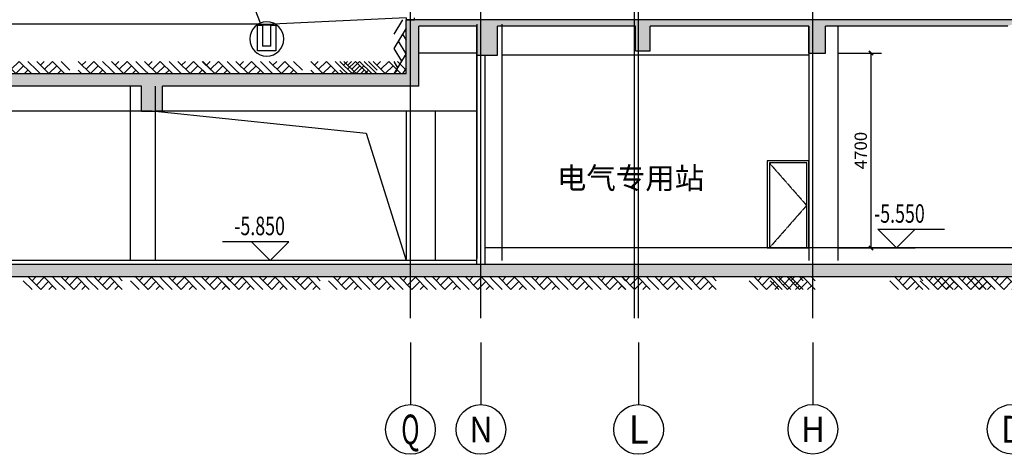
# Model space of a CAD drawing. Units: millimetres. Extents: x 449783 to 1450126, y 13904 to 824292.
# Drawn here: x 505621 to 529349, y 117516 to 127999 of the extents above; entities that cross this region are included whole.
import ezdxf
from ezdxf.enums import TextEntityAlignment as Align

# ---------------------------------------------------------------- set-up
doc = ezdxf.new("R2010")
doc.units = ezdxf.units.MM
doc.header["$LTSCALE"] = 10
doc.header["$PDSIZE"] = 20.000003
for name, pattern in [('CONTINOUS', [0]), ('DASH', [0.35, 0.25, -0.1]), ('DOTE', [2.42, 2, -0.2, 0.02, -0.2])]:
    doc.linetypes.add(name, pattern=pattern)
for name, color, linetype in [('A-立剖面-填充其它', 8, 'Continuous'), ('A-立剖面-窗开启线', 143, 'Continuous'), ('A-立剖面-窗框', 152, 'Continuous'), ('A-立剖面-细线', 153, 'Continuous'), ('AXIS', 3, 'Continuous'), ('AXIS_TEXT', 7, 'Continuous'), ('DIM_ELEV', 3, 'Continuous'), ('DOTE', 8, 'DOTE'), ('PUB_DIM', 3, 'Continuous'), ('PUB_HATCH', 8, 'Continuous'), ('PUB_TEXT', 2, 'Continuous'), ('WALL', 255, 'Continuous'), ('一层剖立面排水沟', 140, 'Continuous'), ('墙柱填充', 8, 'Continuous'), ('建-面层', 30, 'Continuous'), ('立面-洞口线', 133, 'Continuous'), ('面层', 142, 'CONTINOUS')]:
    doc.layers.add(name, color=color, linetype=linetype)
doc.layers.add('DIM_MODI', color=6, linetype='Continuous', plot=False)
doc.styles.add('_TCH_AXIS', font='COMPLEX', dxfattribs={"bigfont": 'GBCBIG'})
doc.styles.add('_TCH_DIM', font='SIMPLEX', dxfattribs={"bigfont": 'GBCBIG'})
doc.styles.add('_TCH_DIM_T3', font='SIMPLEX.shx', dxfattribs={"width": 0.705882, "bigfont": 'GBCBIG.shx'})
doc.styles.add('_TCH_SPACE', font='SIMPLEX', dxfattribs={"height": 5, "bigfont": 'GBCBIG'})
doc.styles.add('COMPLEX', font='COMPLEX')
doc.dimstyles.new('_TCH_ARCH&&100', dxfattribs={"dimtxt": 297.5, "dimasz": 100, "dimexe": 250, "dimexo": 300, "dimgap": 100, "dimtad": 1, "dimdec": 0, "dimzin": 0, "dimdsep": 46, "dimtxsty": '_TCH_DIM_T3', "dimblk": 'ARCHTICK', "dimcen": 0.09, "dimclrt": 256, "dimadec": 0, "dimazin": 2, "dimtfac": 1, "dimtdec": 0, "dimtix": 1, "dimtmove": 2, "dimatfit": 3, "dimfxl": 0, "dimtolj": 1, "dimtzin": 0, "dimarcsym": 0})

# ---------------------------------------------------------------- blocks, each defined once
blk = doc.blocks.new('建筑室外排水沟')
at = {"layer": 'WALL'}
blk.add_line((-300483, 14478), (-300283, 14478), dxfattribs=at)
blk.add_lwpolyline([(-300483, 14478), (-300483, 14978), (-300603, 14978), (-300603, 14358), (-300163, 14358), (-300163, 14978), (-300283, 14978), (-300283, 14478)], dxfattribs=at)
at = {"layer": '墙柱填充'}
for points in [[(-300560, 14983), (-300535, 14983), (-300535, 15008), (-300530, 15008), (-300530, 14978), (-300560, 14978)], [(-300206, 14983), (-300231, 14983), (-300231, 15008), (-300236, 15008), (-300236, 14978), (-300206, 14978)]]:
    blk.add_lwpolyline(points, close=True, dxfattribs=at)
at = {"layer": '面层'}
blk.add_lwpolyline([(-300528, 14978), (-300238, 14978), (-300238, 15008), (-300528, 15008)], close=True, dxfattribs=at)
blk = doc.blocks.new('$LinePat$素土夯实')
at = {"color": 0}
for p, q in [((0, -210), (210, 0)), ((120, -300), (420, 0)), ((420, 0), (608, -188)), ((495, -300), (795, 0)), ((615, 0), (705, -90)), ((315, -105), (502, -293)), ((210, -210), (300, -300)), ((705, -300), (795, -210))]:
    blk.add_line(p, q, dxfattribs=at)
blk = doc.blocks.new('sadew')
at = {"layer": 'A-立剖面-窗开启线', "linetype": 'DASH'}
blk.add_lwpolyline([(-1400, 2050), (-500, 1025), (-1400, 0)], dxfattribs=at)
at = {"layer": 'A-立剖面-窗框'}
for points in [[(-1450, 0), (-450, 0), (-450, 2100), (-1450, 2100)], [(-1400, 0), (-500, 0), (-500, 2050), (-1400, 2050)]]:
    blk.add_lwpolyline(points, close=True, dxfattribs=at)
blk = doc.blocks.new('_ArchTick')
at = {"const_width": 0.4}
blk.add_lwpolyline([(-0.5, -0.5), (0.5, 0.5)], dxfattribs=at)
blk = doc.blocks.new('*D109')
at = {"layer": 'Defpoints', "color": 0, "transparency": 16777216}
for p in [(525037, 127193), (526138, 127193), (525037, 122493)]:
    blk.add_point(p, dxfattribs=at)
at = {"layer": 'PUB_DIM', "color": 0, "lineweight": -2, "transparency": 16777216}
for p, q in [((525337, 127193), (526388, 127193)), ((526138, 122493), (526138, 127193)), ((525337, 122493), (526388, 122493))]:
    blk.add_line(p, q, dxfattribs=at)
at = {"layer": 'PUB_DIM', "color": 0, "lineweight": -2, "transparency": 16777216, "xscale": 100, "yscale": 100, "zscale": 100}
for p, rotation in [((526138, 127193), 90), ((526138, 122493), 270)]:
    blk.add_blockref('_ArchTick', p, dxfattribs=dict(at, rotation=rotation))
at = {"layer": 'PUB_DIM', "transparency": 16777216, "insert": (525889, 124843), "char_height": 297.5, "attachment_point": 5, "rotation": 90, "style": '_TCH_DIM_T3'}
blk.add_mtext('\\A1;4700', dxfattribs=at)
blk = doc.blocks.new('_AXISO')
blk.add_circle((0, 0), 0.5)
at = {"layer": 'AXIS_TEXT', "style": 'COMPLEX', "width": 1.041667}
blk.add_attdef('A', text='', height=0.56, dxfattribs=at).set_placement((-0.25, -0.28), (0.25, -0.28), align=Align.FIT)

msp = doc.modelspace()

# ---------------------------------------------------------------- hatches: boundary and pattern name
at = {"layer": 'PUB_HATCH'}
for points in [[(514936.5, 126693.3), (515236.5, 126393.3), (515236.5, 127843.3), (514936.5, 127993.3)], [(516886.5, 127893.3), (516886.5, 127993.3), (514936.5, 127993.3), (515236.5, 127843.3), (516636.5, 127843.3)], [(520636.5, 127893.3), (520636.5, 127993.3), (516886.5, 127993.3), (516886.5, 127893.3), (517136.5, 127843.3), (520461.5, 127843.3)], [(524769.9, 127893.3), (524636.5, 127993.3), (520636.5, 127993.3), (520636.5, 127893.3), (520811.5, 127843.3), (524636.5, 127843.3)], [(529436.5, 127843.3), (529836.5, 127993.3), (524636.5, 127993.3), (524769.9, 127893.3), (525036.5, 127843.3)], [(517136.5, 127143.3), (517136.5, 127843.3), (516886.5, 127893.3), (516636.5, 127843.3), (516636.5, 127143.3)], [(520811.5, 127243.3), (520811.5, 127843.3), (520636.5, 127893.3), (520461.5, 127843.3), (520461.5, 127243.3)], [(525036.5, 127193.3), (525036.5, 127843.3), (524769.9, 127893.3), (524636.5, 127843.3), (524636.5, 127193.3)], [(508810, 126493.3), (508810, 126693.3), (502648.3, 126693.3), (503148.3, 126393.3), (508560, 126393.3)], [(509060, 125793.3), (509060, 126393.3), (508810, 126493.3), (508560, 126393.3), (508560, 125793.3)], [(515236.5, 126393.3), (514936.5, 126693.3), (508810, 126693.3), (508810, 126493.3), (509060, 126393.3)], [(516736.5, 121793.3), (516736.5, 122093.3), (503148.3, 122093.3), (503048.3, 121973.3), (503148.3, 121793.3)], [(529836.5, 121793.3), (529836.5, 122093.3), (516736.5, 122093.3), (516736.5, 121793.3)]]:
    msp.add_hatch(color=256, dxfattribs=at).paths.add_polyline_path(points)

# ---------------------------------------------------------------- linework, layer by layer
at = {"layer": 'A-立剖面-细线'}
for p, q in [((516636.5, 127888), (516636.5, 122238)), ((517236.5, 127888), (517236.5, 122193.3)), ((524636.5, 127843.3), (524636.5, 122193.3)), ((525336.5, 127843.3), (525336.5, 122193.3)), ((516636.5, 127193.3), (515236.5, 127193.3)), ((524636.5, 127143.3), (517236.5, 127143.3)), ((508286.5, 126393.3), (508286.5, 122193.3)), ((508886.5, 126393.3), (508886.5, 122193.3)), ((508810, 125793.3), (503148.3, 125793.3)), ((516636.5, 125793.3), (508886.5, 125793.3)), ((514936.5, 125793.3), (514936.5, 122193.3)), ((515636.5, 125793.3), (515636.5, 122193.3))]:
    msp.add_line(p, q, dxfattribs=at)
at = {"layer": 'AXIS'}
for p, q in [((515036.5, 120216.2), (515036.5, 118716.2)), ((516736.5, 120216.2), (516736.5, 118716.2)), ((520536.5, 120216.2), (520536.5, 118716.2)), ((524736.5, 120216.2), (524736.5, 118720))]:
    msp.add_line(p, q, dxfattribs=at)
at = {"layer": 'DIM_ELEV'}
for p, q in [((526751.9, 122493.3), (526301.9, 122943.3)), ((526301.9, 122943.3), (527904.7, 122943.3)), ((526751.9, 122493.3), (527201.9, 122943.3)), ((512108.7, 122643.3), (510505.9, 122643.3)), ((511658.7, 122193.3), (511208.7, 122643.3)), ((511658.7, 122193.3), (512108.7, 122643.3)), ((525701.9, 122493.3), (527201.9, 122493.3)), ((512708.7, 122193.3), (511208.7, 122193.3))]:
    msp.add_line(p, q, dxfattribs=at)
at = {"layer": 'DIM_MODI'}
msp.add_lwpolyline([(524636.5, 122493.3), (524636.5, 124593.3), (523636.5, 124593.3), (523636.5, 122493.3)], close=True, dxfattribs=at)
at = {"layer": 'DOTE'}
for p, q in [((515036.5, 120797.1), (515036.5, 143918.1)), ((516736.5, 120797.1), (516736.5, 143918.1)), ((520436.5, 120797.1), (520436.5, 143918.1)), ((520536.5, 120797.1), (520536.5, 143918.1)), ((524736.5, 120797.1), (524736.5, 143918.1))]:
    msp.add_line(p, q, dxfattribs=at)
at = {"layer": 'WALL'}
for p, q in [((514936.5, 128043.3), (514936.5, 127993.3)), ((514936.5, 126693.3), (514936.5, 127993.3)), ((514936.5, 127993.3), (515136.5, 127993.3)), ((516886.5, 127993.3), (514936.5, 127993.3)), ((515136.5, 127993.3), (515136.5, 128043.3)), ((520636.5, 127993.3), (516886.5, 127993.3)), ((524636.5, 127993.3), (520636.5, 127993.3)), ((529836.5, 127993.3), (524636.5, 127993.3)), ((515236.5, 126393.3), (515236.5, 127843.3)), ((516636.5, 127843.3), (515236.5, 127843.3)), ((516636.5, 127143.3), (516636.5, 127843.3)), ((517136.5, 127143.3), (517136.5, 127843.3)), ((520461.5, 127843.3), (517136.5, 127843.3)), ((520461.5, 127243.3), (520461.5, 127843.3)), ((520811.5, 127243.3), (520811.5, 127843.3)), ((524636.5, 127843.3), (520811.5, 127843.3)), ((524636.5, 127193.3), (524636.5, 127843.3)), ((525036.5, 127193.3), (525036.5, 127843.3)), ((529436.5, 127843.3), (525036.5, 127843.3)), ((520461.5, 127243.3), (520811.5, 127243.3)), ((524636.5, 127193.3), (525036.5, 127193.3)), ((516636.5, 127143.3), (517136.5, 127143.3)), ((516636.5, 122093.3), (516636.5, 127143.3)), ((516636.5, 127143.3), (516836.5, 127143.3)), ((516836.5, 122093.3), (516836.5, 127143.3)), ((508810, 126693.3), (502648.3, 126693.3)), ((514936.5, 126693.3), (508810, 126693.3)), ((508560, 126393.3), (503148.3, 126393.3)), ((508560, 125793.3), (508560, 126393.3)), ((509060, 125793.3), (509060, 126393.3)), ((515236.5, 126393.3), (509060, 126393.3)), ((508560, 125793.3), (509060, 125793.3)), ((516736.5, 122093.3), (503148.3, 122093.3)), ((529836.5, 122093.3), (516736.5, 122093.3)), ((516736.5, 121793.3), (503148.3, 121793.3)), ((529836.5, 121793.3), (516736.5, 121793.3))]:
    msp.add_line(p, q, dxfattribs=at)
at = {"layer": '一层剖立面排水沟'}
msp.add_line((511424.8, 127916.2), (510881.3, 129305.3), dxfattribs=at)
msp.add_lwpolyline([(511986, 127533.1, 1), (511163.4, 127533.1, 1)], format="xyb", close=True, dxfattribs=at)
at = {"layer": '建-面层'}
for p, q in [((514936.5, 128043.3), (511723.9, 127893.3)), ((511419.9, 127893.3), (502548.3, 127893.3)), ((529736.5, 122493.3), (516836.5, 122493.3)), ((516636.5, 122193.3), (502798.3, 122193.3))]:
    msp.add_line(p, q, dxfattribs=at)
at = {"layer": '立面-洞口线'}
msp.add_lwpolyline([(508886.5, 125793.3), (513973.7, 125258.5), (514936.5, 122193.3)], dxfattribs=at)

# ---------------------------------------------------------------- block references
at = {"xscale": -1}
msp.add_blockref('建筑室外排水沟', (211188.9, 112885.3), dxfattribs=at)
at = {"layer": 'A-立剖面-填充其它'}
for p, xscale, rotation in [((514636.5, 127993.3), -1.635220126923944, 90), ((505708.4, 121493.3), -1.000088532909661, 180), ((506503.4, 121493.3), -1.000088532909661, 180), ((507298.5, 121493.3), -1.000088532909661, 180), ((508293.6, 121493.3), -1.000088532909661, 180), ((509088.6, 121493.3), -1.000088532909661, 180), ((509883.7, 121493.3), -1.000088532909661, 180), ((510478.8, 121493.3), -1.000088532909661, 180), ((511273.9, 121493.3), -1.000088532909661, 180), ((512068.9, 121493.3), -1.000088532909661, 180), ((513064, 121493.3), -1.000088532909661, 180), ((513859.1, 121493.3), -1.000088532909661, 180), ((514654.1, 121493.3), -1.000088532909661, 180), ((515449.2, 121493.3), -1.000088532909661, 180), ((516244.3, 121493.3), -1.000088532909661, 180), ((517039.4, 121493.3), -1.000088532909661, 180), ((517834.4, 121493.3), -1.000088532909661, 180), ((518629.5, 121493.3), -1.000088532909661, 180), ((519424.6, 121493.3), -1.000088532909661, 180), ((520019.6, 121493.3), -1.000088532909661, 180), ((520814.7, 121493.3), -1.000088532909661, 180), ((521609.8, 121493.3), -1.000088532909661, 180), ((523199.9, 121493.3), -1.000088532909661, 180), ((523704.8, 121493.3), -1.000088532909661, 180), ((523995, 121493.3), -1.000088532909661, 180), ((526590.1, 121493.3), -1.000088532909661, 180), ((527325.3, 121493.3), -1.000088532909661, 180), ((527535.1, 121493.3), -1.000088532909661, 180), ((528120.3, 121493.3), -1.000088532909661, 180), ((528330.2, 121493.3), -1.000088532909661, 180), ((528915.4, 121493.3), -1.000088532909661, 180)]:
    msp.add_blockref('$LinePat$素土夯实', p, dxfattribs=dict(at, xscale=xscale, rotation=rotation))
at = {"layer": 'A-立剖面-填充其它', "xscale": -1.00691445057899}
for p in [(506030.6, 126993.3), (506831.1, 126993.3), (507831.6, 126993.3), (508632.1, 126993.3), (509432.6, 126993.3), (510233.1, 126993.3), (510833.6, 126993.3), (511634, 126993.3), (512434.5, 126993.3), (513435, 126993.3), (514136, 126993.3), (514235.5, 126993.3), (514936.5, 126993.3)]:
    msp.add_blockref('$LinePat$素土夯实', p, dxfattribs=at)
at = {"layer": 'AXIS'}
ref = msp.add_blockref('_AXISO', (515036.5, 118116.2), dxfattribs=dict(at, xscale=1200, yscale=1200, zscale=1200))
ref.add_attrib('A', 'Q', dxfattribs={"layer": 'AXIS_TEXT', "height": 715.4, "style": '_TCH_AXIS', "width": 0.807692}).set_placement((514816.4, 117758.5), (515256.7, 117758.5), align=Align.FIT)
ref = msp.add_blockref('_AXISO', (516736.5, 118116.2), dxfattribs=dict(at, xscale=1200, yscale=1200, zscale=1200))
ref.add_attrib('A', 'N', dxfattribs={"layer": 'AXIS_TEXT', "height": 622.9, "style": '_TCH_AXIS'}).set_placement((516454.7, 117804.7), (517018.3, 117804.7), align=Align.FIT)
ref = msp.add_blockref('_AXISO', (520536.5, 118116.2), dxfattribs=dict(at, xscale=1200, yscale=1200, zscale=1200))
ref.add_attrib('A', 'L', dxfattribs={"layer": 'AXIS_TEXT', "height": 683.5, "style": '_TCH_AXIS'}).set_placement((520292.4, 117774.4), (520780.7, 117774.4), align=Align.FIT)
ref = msp.add_blockref('_AXISO', (524736.5, 118120), dxfattribs=dict(at, xscale=1200, yscale=1200, zscale=1200))
ref.add_attrib('A', 'H', dxfattribs={"layer": 'AXIS_TEXT', "height": 608.3, "style": '_TCH_AXIS'}).set_placement((524446.9, 117815.8), (525026.2, 117815.8), align=Align.FIT)
ref = msp.add_blockref('_AXISO', (529536.5, 118120), dxfattribs=dict(at, xscale=1200, yscale=1200, zscale=1200))
ref.add_attrib('A', 'D', dxfattribs={"layer": 'AXIS_TEXT', "height": 652.9, "style": '_TCH_AXIS'}).set_placement((529272.3, 117793.5), (529800.8, 117793.5), align=Align.FIT)
at = {"layer": '建-面层'}
msp.add_blockref('sadew', (525086.5, 122493.3), dxfattribs=at)

# ---------------------------------------------------------------- texts
at = {"layer": 'PUB_TEXT', "style": '_TCH_SPACE'}
msp.add_text('电气专用站', height=520.85, dxfattribs=at).set_placement((518565.8, 123917.9))
at = {"layer": 'PUB_TEXT', "color": 7, "style": '_TCH_DIM', "width": 0.705882}
for s, p in [('-5.550', (526209.7, 123100.8)), ('-5.850', (510790.9, 122800.8))]:
    msp.add_text(s, height=446.25, dxfattribs=at).set_placement(p)

# ---------------------------------------------------------------- dimensions: what is measured, and where the dimension line sits
at = {"layer": 'PUB_DIM'}
dim = msp.add_aligned_dim(p1=(525036.5, 122493.3), p2=(525036.5, 127193.3), distance=-1101.5, dimstyle='_TCH_ARCH&&100', dxfattribs=at)
dim.commit()
dim.dimension.update_dxf_attribs({"geometry": '*D109', "text_midpoint": (525889.3, 124843.3)})

doc.saveas('drawing.dxf')
